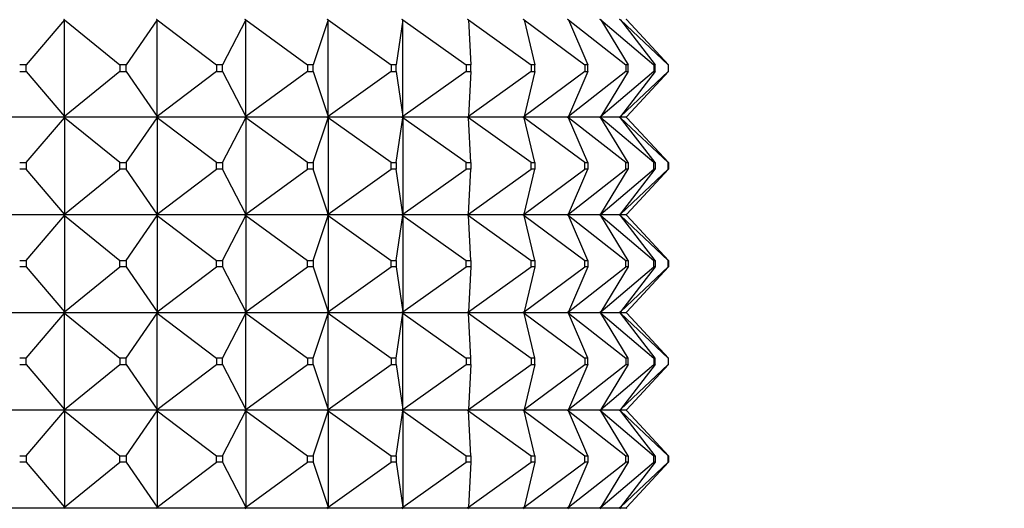
# Model space of a CAD drawing. Units: millimetres. Extents: x 0 to 1030, y 0 to 1732.
# Drawn here: x 506 to 536, y 1228 to 1243 of the extents above; entities that cross this region are included whole.
import ezdxf
from ezdxf import colors
from ezdxf.entities.mleader import LeaderData, LeaderLine
from ezdxf.math import Vec2, Vec3

# ---------------------------------------------------------------- set-up
doc = ezdxf.new("R2010")
doc.units = ezdxf.units.MM
doc.layers.add('DV1_Défaut', color=7, linetype='Continuous')
doc.layers.add('Défaut', color=7, linetype='Continuous')

# ---------------------------------------------------------------- blocks, each defined once
blk = doc.blocks.new('_DOT')
at = {"color": 0}
blk.add_line((0, 0), (-1, 0), dxfattribs=at)
at = {"color": 0, "const_width": 0.333}
blk.add_lwpolyline([(-0.1665, 0, 1), (0.1665, 0, 1)], format="xyb", close=True, dxfattribs=at)
blk = doc.blocks.new('SE')
at = {"layer": 'DV1_Défaut', "color": 7, "linetype": 'Continuous'}
for p, q in [((507.023, 1243.393), (505.845, 1242.014)), ((506.997, 1243.414), (507.023, 1243.393)), ((507.023, 1243.393), (506.997, 1243.411)), ((507.023, 1243.393), (508.723, 1242.014)), ((507.023, 1240.435), (507.023, 1243.393)), ((509.871, 1243.393), (508.915, 1242.014)), ((509.844, 1243.414), (509.871, 1243.393)), ((509.871, 1243.393), (509.844, 1243.411)), ((509.871, 1243.393), (511.685, 1242.014)), ((509.871, 1240.435), (509.871, 1243.393)), ((512.584, 1243.393), (511.869, 1242.014)), ((512.555, 1243.414), (512.584, 1243.393)), ((512.584, 1243.393), (512.555, 1243.411)), ((512.584, 1243.393), (514.479, 1242.014)), ((512.584, 1240.435), (512.584, 1243.393)), ((515.111, 1243.393), (514.65, 1242.014)), ((515.082, 1243.414), (515.111, 1243.393)), ((515.111, 1243.393), (515.082, 1243.411)), ((515.111, 1243.393), (517.051, 1242.014)), ((515.111, 1240.435), (515.111, 1243.393)), ((517.406, 1243.393), (517.206, 1242.014)), ((517.376, 1243.414), (517.406, 1243.393)), ((517.406, 1243.393), (517.376, 1243.411)), ((517.406, 1243.393), (519.355, 1242.014)), ((517.406, 1240.435), (517.406, 1243.393)), ((519.395, 1243.414), (519.425, 1243.393)), ((519.425, 1243.393), (519.395, 1243.411)), ((519.425, 1243.393), (521.347, 1242.014)), ((519.425, 1243.393), (519.491, 1242.014)), ((521.102, 1243.414), (521.131, 1243.393)), ((521.131, 1243.393), (521.102, 1243.411)), ((521.131, 1243.393), (522.989, 1242.014)), ((521.131, 1243.393), (521.462, 1242.014)), ((522.464, 1243.414), (522.491, 1243.393)), ((522.491, 1243.393), (522.464, 1243.411)), ((522.491, 1243.393), (524.252, 1242.014)), ((522.491, 1243.393), (523.081, 1242.014)), ((523.457, 1243.414), (523.482, 1243.393)), ((523.482, 1243.393), (523.457, 1243.411)), ((523.482, 1243.393), (525.112, 1242.014)), ((523.482, 1243.393), (524.319, 1242.014)), ((524.061, 1243.414), (524.084, 1243.393)), ((524.084, 1243.393), (524.061, 1243.411)), ((524.084, 1243.393), (525.553, 1242.014)), ((524.084, 1243.393), (525.153, 1242.014)), ((524.266, 1243.414), (524.285, 1243.393)), ((524.285, 1243.393), (524.266, 1243.411)), ((524.285, 1243.393), (525.567, 1242.014)), ((505.845, 1242.014), (505.647, 1242.014)), ((505.845, 1241.814), (505.845, 1242.014)), ((508.915, 1242.014), (508.723, 1242.014)), ((508.723, 1242.014), (508.723, 1241.814)), ((508.915, 1241.814), (508.915, 1242.014)), ((511.869, 1242.014), (511.685, 1242.014)), ((511.685, 1242.014), (511.685, 1241.814)), ((511.869, 1241.814), (511.869, 1242.014)), ((514.65, 1242.014), (514.479, 1242.014)), ((514.479, 1242.014), (514.479, 1241.814)), ((514.65, 1241.814), (514.65, 1242.014)), ((517.206, 1242.014), (517.051, 1242.014)), ((517.051, 1242.014), (517.051, 1241.814)), ((517.206, 1241.814), (517.206, 1242.014)), ((519.491, 1242.014), (519.355, 1242.014)), ((519.355, 1242.014), (519.355, 1241.814)), ((519.491, 1241.814), (519.491, 1242.014)), ((521.462, 1242.014), (521.347, 1242.014)), ((521.347, 1242.014), (521.347, 1241.814)), ((521.462, 1241.814), (521.462, 1242.014)), ((523.081, 1242.014), (522.989, 1242.014)), ((522.989, 1242.014), (522.989, 1241.814)), ((523.081, 1241.814), (523.081, 1242.014)), ((524.319, 1242.014), (524.252, 1242.014)), ((524.252, 1242.014), (524.252, 1241.814)), ((524.319, 1241.814), (524.319, 1242.014)), ((525.153, 1242.014), (525.112, 1242.014)), ((525.112, 1242.014), (525.112, 1241.814)), ((525.153, 1241.814), (525.153, 1242.014)), ((525.567, 1242.014), (525.553, 1242.014)), ((525.553, 1242.014), (525.553, 1241.814)), ((525.567, 1241.814), (525.567, 1242.014)), ((505.647, 1241.814), (505.845, 1241.814)), ((505.845, 1241.814), (507.023, 1240.435)), ((508.723, 1241.814), (507.023, 1240.435)), ((508.723, 1241.814), (508.915, 1241.814)), ((508.915, 1241.814), (509.871, 1240.435)), ((511.685, 1241.814), (509.871, 1240.435)), ((511.685, 1241.814), (511.869, 1241.814)), ((511.869, 1241.814), (512.584, 1240.435)), ((514.479, 1241.814), (512.584, 1240.435)), ((514.479, 1241.814), (514.65, 1241.814)), ((514.65, 1241.814), (515.111, 1240.435)), ((517.051, 1241.814), (515.111, 1240.435)), ((517.051, 1241.814), (517.206, 1241.814)), ((517.206, 1241.814), (517.406, 1240.435)), ((519.355, 1241.814), (517.406, 1240.435)), ((519.355, 1241.814), (519.491, 1241.814)), ((521.347, 1241.814), (519.425, 1240.435)), ((519.491, 1241.814), (519.425, 1240.435)), ((522.989, 1241.814), (521.131, 1240.435)), ((521.462, 1241.814), (521.131, 1240.435)), ((521.347, 1241.814), (521.462, 1241.814)), ((524.252, 1241.814), (522.491, 1240.435)), ((523.081, 1241.814), (522.491, 1240.435)), ((522.989, 1241.814), (523.081, 1241.814)), ((525.112, 1241.814), (523.482, 1240.435)), ((524.319, 1241.814), (523.482, 1240.435)), ((525.553, 1241.814), (524.084, 1240.435)), ((525.153, 1241.814), (524.084, 1240.435)), ((524.252, 1241.814), (524.319, 1241.814)), ((525.567, 1241.814), (524.285, 1240.435)), ((525.112, 1241.814), (525.153, 1241.814)), ((525.553, 1241.814), (525.567, 1241.814)), ((506.996, 1240.414), (504.069, 1240.414)), ((505.845, 1239.014), (507.023, 1240.393)), ((506.996, 1240.414), (506.997, 1240.417)), ((506.996, 1240.414), (506.997, 1240.411)), ((507.023, 1240.435), (506.997, 1240.414)), ((506.997, 1240.417), (507.023, 1240.435)), ((506.997, 1240.414), (506.997, 1240.417)), ((509.842, 1240.414), (506.997, 1240.414)), ((507.023, 1240.393), (506.997, 1240.414)), ((506.997, 1240.414), (506.997, 1240.411)), ((506.997, 1240.411), (507.023, 1240.393)), ((507.023, 1240.393), (507.023, 1237.435)), ((508.723, 1239.014), (507.023, 1240.393)), ((508.915, 1239.014), (509.871, 1240.393)), ((509.842, 1240.414), (509.844, 1240.417)), ((509.842, 1240.414), (509.844, 1240.411)), ((509.871, 1240.435), (509.844, 1240.414)), ((509.844, 1240.417), (509.871, 1240.435)), ((509.844, 1240.414), (509.844, 1240.417)), ((512.554, 1240.414), (509.844, 1240.414)), ((509.871, 1240.393), (509.844, 1240.414)), ((509.844, 1240.414), (509.844, 1240.411)), ((509.844, 1240.411), (509.871, 1240.393)), ((509.871, 1240.393), (509.871, 1237.435)), ((511.685, 1239.014), (509.871, 1240.393)), ((511.869, 1239.014), (512.584, 1240.393)), ((512.554, 1240.414), (512.555, 1240.417)), ((512.554, 1240.414), (512.555, 1240.411)), ((512.584, 1240.435), (512.555, 1240.414)), ((512.555, 1240.417), (512.584, 1240.435)), ((512.555, 1240.414), (512.555, 1240.417)), ((515.08, 1240.414), (512.555, 1240.414)), ((512.584, 1240.393), (512.555, 1240.414)), ((512.555, 1240.414), (512.555, 1240.411)), ((512.555, 1240.411), (512.584, 1240.393)), ((512.584, 1240.393), (512.584, 1237.435)), ((514.479, 1239.014), (512.584, 1240.393)), ((514.65, 1239.014), (515.111, 1240.393)), ((515.08, 1240.414), (515.082, 1240.417)), ((515.08, 1240.414), (515.082, 1240.411)), ((515.111, 1240.435), (515.082, 1240.414)), ((515.082, 1240.417), (515.111, 1240.435)), ((515.082, 1240.414), (515.082, 1240.417)), ((517.374, 1240.414), (515.082, 1240.414)), ((515.111, 1240.393), (515.082, 1240.414)), ((515.082, 1240.414), (515.082, 1240.411)), ((515.082, 1240.411), (515.111, 1240.393)), ((515.111, 1240.393), (515.111, 1237.435)), ((517.051, 1239.014), (515.111, 1240.393)), ((517.206, 1239.014), (517.406, 1240.393)), ((517.374, 1240.414), (517.376, 1240.417)), ((517.374, 1240.414), (517.376, 1240.411)), ((517.406, 1240.435), (517.376, 1240.414)), ((517.376, 1240.417), (517.406, 1240.435)), ((517.376, 1240.414), (517.376, 1240.417)), ((519.393, 1240.414), (517.376, 1240.414)), ((517.406, 1240.393), (517.376, 1240.414)), ((517.376, 1240.414), (517.376, 1240.411)), ((517.376, 1240.411), (517.406, 1240.393)), ((517.406, 1240.393), (517.406, 1237.435)), ((519.355, 1239.014), (517.406, 1240.393)), ((519.393, 1240.414), (519.395, 1240.417)), ((519.393, 1240.414), (519.395, 1240.411)), ((519.425, 1240.435), (519.395, 1240.414)), ((519.395, 1240.417), (519.425, 1240.435)), ((519.395, 1240.414), (519.395, 1240.417)), ((521.099, 1240.414), (519.395, 1240.414)), ((519.425, 1240.393), (519.395, 1240.414)), ((519.395, 1240.414), (519.395, 1240.411)), ((519.395, 1240.411), (519.425, 1240.393)), ((521.347, 1239.014), (519.425, 1240.393)), ((519.491, 1239.014), (519.425, 1240.393)), ((521.099, 1240.414), (521.102, 1240.417)), ((521.099, 1240.414), (521.102, 1240.411)), ((521.131, 1240.435), (521.102, 1240.414)), ((521.102, 1240.417), (521.131, 1240.435)), ((521.102, 1240.414), (521.102, 1240.417)), ((522.461, 1240.414), (521.102, 1240.414)), ((521.131, 1240.393), (521.102, 1240.414)), ((521.102, 1240.414), (521.102, 1240.411)), ((521.102, 1240.411), (521.131, 1240.393)), ((522.989, 1239.014), (521.131, 1240.393)), ((521.462, 1239.014), (521.131, 1240.393)), ((522.461, 1240.414), (522.464, 1240.417)), ((522.461, 1240.414), (522.464, 1240.411)), ((522.491, 1240.435), (522.464, 1240.414)), ((522.464, 1240.417), (522.491, 1240.435)), ((522.464, 1240.414), (522.464, 1240.417)), ((523.454, 1240.414), (522.464, 1240.414)), ((522.491, 1240.393), (522.464, 1240.414)), ((522.464, 1240.414), (522.464, 1240.411)), ((522.464, 1240.411), (522.491, 1240.393)), ((524.252, 1239.014), (522.491, 1240.393)), ((523.081, 1239.014), (522.491, 1240.393)), ((523.454, 1240.414), (523.457, 1240.417)), ((523.454, 1240.414), (523.457, 1240.411)), ((523.482, 1240.435), (523.457, 1240.414)), ((523.457, 1240.417), (523.482, 1240.435)), ((523.457, 1240.414), (523.457, 1240.417)), ((524.058, 1240.414), (523.457, 1240.414)), ((523.482, 1240.393), (523.457, 1240.414)), ((523.457, 1240.414), (523.457, 1240.411)), ((523.457, 1240.411), (523.482, 1240.393)), ((525.112, 1239.014), (523.482, 1240.393)), ((524.319, 1239.014), (523.482, 1240.393)), ((524.058, 1240.414), (524.061, 1240.417)), ((524.058, 1240.414), (524.061, 1240.411)), ((524.084, 1240.435), (524.061, 1240.414)), ((524.061, 1240.417), (524.084, 1240.435)), ((524.061, 1240.414), (524.061, 1240.417)), ((524.263, 1240.414), (524.061, 1240.414)), ((524.084, 1240.393), (524.061, 1240.414)), ((524.061, 1240.414), (524.061, 1240.411)), ((524.061, 1240.411), (524.084, 1240.393)), ((525.553, 1239.014), (524.084, 1240.393)), ((525.153, 1239.014), (524.084, 1240.393)), ((524.263, 1240.414), (524.266, 1240.417)), ((524.263, 1240.414), (524.266, 1240.411)), ((524.285, 1240.435), (524.266, 1240.414)), ((524.266, 1240.417), (524.285, 1240.435)), ((524.266, 1240.414), (524.266, 1240.417)), ((524.285, 1240.393), (524.266, 1240.414)), ((524.266, 1240.414), (524.266, 1240.411)), ((524.266, 1240.411), (524.285, 1240.393)), ((525.567, 1239.014), (524.285, 1240.393)), ((505.647, 1239.014), (505.845, 1239.014)), ((505.845, 1239.014), (505.845, 1238.814)), ((508.723, 1239.014), (508.915, 1239.014)), ((508.723, 1238.814), (508.723, 1239.014)), ((508.915, 1239.014), (508.915, 1238.814)), ((511.685, 1239.014), (511.869, 1239.014)), ((511.685, 1238.814), (511.685, 1239.014)), ((511.869, 1239.014), (511.869, 1238.814)), ((514.479, 1239.014), (514.65, 1239.014)), ((514.479, 1238.814), (514.479, 1239.014)), ((514.65, 1239.014), (514.65, 1238.814)), ((517.051, 1239.014), (517.206, 1239.014)), ((517.051, 1238.814), (517.051, 1239.014)), ((517.206, 1239.014), (517.206, 1238.814)), ((519.355, 1239.014), (519.491, 1239.014)), ((519.355, 1238.814), (519.355, 1239.014)), ((519.491, 1239.014), (519.491, 1238.814)), ((521.347, 1239.014), (521.462, 1239.014)), ((521.347, 1238.814), (521.347, 1239.014)), ((521.462, 1239.014), (521.462, 1238.814)), ((522.989, 1239.014), (523.081, 1239.014)), ((522.989, 1238.814), (522.989, 1239.014)), ((523.081, 1239.014), (523.081, 1238.814)), ((524.252, 1239.014), (524.319, 1239.014)), ((524.252, 1238.814), (524.252, 1239.014)), ((524.319, 1239.014), (524.319, 1238.814)), ((525.112, 1239.014), (525.153, 1239.014)), ((525.112, 1238.814), (525.112, 1239.014)), ((525.153, 1239.014), (525.153, 1238.814)), ((525.553, 1239.014), (525.567, 1239.014)), ((525.553, 1238.814), (525.553, 1239.014)), ((525.567, 1239.014), (525.567, 1238.814)), ((505.845, 1238.814), (505.647, 1238.814)), ((507.023, 1237.435), (505.845, 1238.814)), ((507.023, 1237.435), (508.723, 1238.814)), ((508.915, 1238.814), (508.723, 1238.814)), ((509.871, 1237.435), (508.915, 1238.814)), ((509.871, 1237.435), (511.685, 1238.814)), ((511.869, 1238.814), (511.685, 1238.814)), ((512.584, 1237.435), (511.869, 1238.814)), ((512.584, 1237.435), (514.479, 1238.814)), ((514.65, 1238.814), (514.479, 1238.814)), ((515.111, 1237.435), (514.65, 1238.814)), ((515.111, 1237.435), (517.051, 1238.814)), ((517.206, 1238.814), (517.051, 1238.814)), ((517.406, 1237.435), (517.206, 1238.814)), ((517.406, 1237.435), (519.355, 1238.814)), ((519.491, 1238.814), (519.355, 1238.814)), ((519.425, 1237.435), (521.347, 1238.814)), ((519.425, 1237.435), (519.491, 1238.814)), ((521.131, 1237.435), (522.989, 1238.814)), ((521.131, 1237.435), (521.462, 1238.814)), ((521.462, 1238.814), (521.347, 1238.814)), ((522.491, 1237.435), (524.252, 1238.814)), ((522.491, 1237.435), (523.081, 1238.814)), ((523.081, 1238.814), (522.989, 1238.814)), ((523.482, 1237.435), (525.112, 1238.814)), ((523.482, 1237.435), (524.319, 1238.814)), ((524.084, 1237.435), (525.553, 1238.814)), ((524.084, 1237.435), (525.153, 1238.814)), ((524.319, 1238.814), (524.252, 1238.814)), ((524.285, 1237.435), (525.567, 1238.814)), ((525.153, 1238.814), (525.112, 1238.814)), ((525.567, 1238.814), (525.553, 1238.814)), ((506.996, 1237.414), (504.069, 1237.414)), ((505.845, 1236.014), (507.023, 1237.393)), ((506.996, 1237.414), (506.997, 1237.417)), ((506.996, 1237.414), (506.997, 1237.411)), ((507.023, 1237.435), (506.997, 1237.417)), ((506.997, 1237.414), (507.023, 1237.435)), ((506.997, 1237.417), (506.997, 1237.414)), ((506.997, 1237.414), (507.023, 1237.393)), ((509.842, 1237.414), (506.997, 1237.414)), ((506.997, 1237.414), (506.997, 1237.411)), ((506.997, 1237.411), (507.023, 1237.393)), ((507.023, 1237.393), (508.723, 1236.014)), ((507.023, 1237.393), (507.023, 1234.435)), ((508.915, 1236.014), (509.871, 1237.393)), ((509.842, 1237.414), (509.844, 1237.417)), ((509.842, 1237.414), (509.844, 1237.411)), ((509.871, 1237.435), (509.844, 1237.417)), ((509.844, 1237.414), (509.871, 1237.435)), ((509.844, 1237.417), (509.844, 1237.414)), ((509.844, 1237.414), (509.871, 1237.393)), ((512.554, 1237.414), (509.844, 1237.414)), ((509.844, 1237.414), (509.844, 1237.411)), ((509.844, 1237.411), (509.871, 1237.393)), ((509.871, 1237.393), (511.685, 1236.014)), ((509.871, 1237.393), (509.871, 1234.435)), ((511.869, 1236.014), (512.584, 1237.393)), ((512.554, 1237.414), (512.555, 1237.417)), ((512.554, 1237.414), (512.555, 1237.411)), ((512.584, 1237.435), (512.555, 1237.417)), ((512.555, 1237.414), (512.584, 1237.435)), ((512.555, 1237.417), (512.555, 1237.414)), ((512.555, 1237.414), (512.584, 1237.393)), ((515.08, 1237.414), (512.555, 1237.414)), ((512.555, 1237.414), (512.555, 1237.411)), ((512.555, 1237.411), (512.584, 1237.393)), ((512.584, 1237.393), (514.479, 1236.014)), ((512.584, 1237.393), (512.584, 1234.435)), ((514.65, 1236.014), (515.111, 1237.393)), ((515.08, 1237.414), (515.082, 1237.417)), ((515.08, 1237.414), (515.082, 1237.411)), ((515.111, 1237.435), (515.082, 1237.417)), ((515.082, 1237.414), (515.111, 1237.435)), ((515.082, 1237.417), (515.082, 1237.414)), ((515.082, 1237.414), (515.111, 1237.393)), ((517.374, 1237.414), (515.082, 1237.414)), ((515.082, 1237.414), (515.082, 1237.411)), ((515.082, 1237.411), (515.111, 1237.393)), ((515.111, 1237.393), (517.051, 1236.014)), ((515.111, 1237.393), (515.111, 1234.435)), ((517.206, 1236.014), (517.406, 1237.393)), ((517.374, 1237.414), (517.376, 1237.417)), ((517.374, 1237.414), (517.376, 1237.411)), ((517.406, 1237.435), (517.376, 1237.417)), ((517.376, 1237.414), (517.406, 1237.435)), ((517.376, 1237.417), (517.376, 1237.414)), ((517.376, 1237.414), (517.406, 1237.393)), ((519.393, 1237.414), (517.376, 1237.414)), ((517.376, 1237.414), (517.376, 1237.411)), ((517.376, 1237.411), (517.406, 1237.393)), ((517.406, 1237.393), (519.355, 1236.014)), ((517.406, 1237.393), (517.406, 1234.435)), ((519.393, 1237.414), (519.395, 1237.417)), ((519.393, 1237.414), (519.395, 1237.411)), ((519.425, 1237.435), (519.395, 1237.417)), ((519.395, 1237.414), (519.425, 1237.435)), ((519.395, 1237.417), (519.395, 1237.414)), ((519.395, 1237.414), (519.425, 1237.393)), ((521.099, 1237.414), (519.395, 1237.414)), ((519.395, 1237.414), (519.395, 1237.411)), ((519.395, 1237.411), (519.425, 1237.393)), ((519.425, 1237.393), (521.347, 1236.014)), ((519.491, 1236.014), (519.425, 1237.393)), ((521.099, 1237.414), (521.102, 1237.417)), ((521.099, 1237.414), (521.102, 1237.411)), ((521.131, 1237.435), (521.102, 1237.417)), ((521.102, 1237.414), (521.131, 1237.435)), ((521.102, 1237.417), (521.102, 1237.414)), ((521.102, 1237.414), (521.131, 1237.393)), ((522.461, 1237.414), (521.102, 1237.414)), ((521.102, 1237.414), (521.102, 1237.411)), ((521.102, 1237.411), (521.131, 1237.393)), ((521.131, 1237.393), (522.989, 1236.014)), ((521.462, 1236.014), (521.131, 1237.393)), ((522.461, 1237.414), (522.464, 1237.417)), ((522.461, 1237.414), (522.464, 1237.411)), ((522.491, 1237.435), (522.464, 1237.417)), ((522.464, 1237.414), (522.491, 1237.435)), ((522.464, 1237.417), (522.464, 1237.414)), ((522.464, 1237.414), (522.491, 1237.393)), ((523.454, 1237.414), (522.464, 1237.414)), ((522.464, 1237.414), (522.464, 1237.411)), ((522.464, 1237.411), (522.491, 1237.393)), ((522.491, 1237.393), (524.252, 1236.014)), ((523.081, 1236.014), (522.491, 1237.393)), ((523.454, 1237.414), (523.457, 1237.417)), ((523.454, 1237.414), (523.457, 1237.411)), ((523.482, 1237.435), (523.457, 1237.417)), ((523.457, 1237.414), (523.482, 1237.435)), ((523.457, 1237.417), (523.457, 1237.414)), ((523.457, 1237.414), (523.482, 1237.393)), ((524.058, 1237.414), (523.457, 1237.414)), ((523.457, 1237.414), (523.457, 1237.411)), ((523.457, 1237.411), (523.482, 1237.393)), ((523.482, 1237.393), (525.112, 1236.014)), ((524.319, 1236.014), (523.482, 1237.393)), ((524.058, 1237.414), (524.061, 1237.417)), ((524.058, 1237.414), (524.061, 1237.411)), ((524.084, 1237.435), (524.061, 1237.417)), ((524.061, 1237.414), (524.084, 1237.435)), ((524.061, 1237.417), (524.061, 1237.414)), ((524.061, 1237.414), (524.084, 1237.393)), ((524.263, 1237.414), (524.061, 1237.414)), ((524.061, 1237.414), (524.061, 1237.411)), ((524.061, 1237.411), (524.084, 1237.393)), ((524.084, 1237.393), (525.553, 1236.014)), ((525.153, 1236.014), (524.084, 1237.393)), ((524.263, 1237.414), (524.266, 1237.417)), ((524.263, 1237.414), (524.266, 1237.411)), ((524.285, 1237.435), (524.266, 1237.417)), ((524.266, 1237.414), (524.285, 1237.435)), ((524.266, 1237.417), (524.266, 1237.414)), ((524.266, 1237.414), (524.285, 1237.393)), ((524.266, 1237.414), (524.266, 1237.411)), ((524.266, 1237.411), (524.285, 1237.393)), ((525.567, 1236.014), (524.285, 1237.393)), ((505.647, 1236.014), (505.845, 1236.014)), ((505.845, 1236.014), (505.845, 1235.814)), ((508.723, 1236.014), (508.915, 1236.014)), ((508.723, 1235.814), (508.723, 1236.014)), ((508.915, 1236.014), (508.915, 1235.814)), ((511.685, 1236.014), (511.869, 1236.014)), ((511.685, 1235.814), (511.685, 1236.014)), ((511.869, 1236.014), (511.869, 1235.814)), ((514.479, 1236.014), (514.65, 1236.014)), ((514.479, 1235.814), (514.479, 1236.014)), ((514.65, 1236.014), (514.65, 1235.814)), ((517.051, 1236.014), (517.206, 1236.014)), ((517.051, 1235.814), (517.051, 1236.014)), ((517.206, 1236.014), (517.206, 1235.814)), ((519.355, 1236.014), (519.491, 1236.014)), ((519.355, 1235.814), (519.355, 1236.014)), ((519.491, 1236.014), (519.491, 1235.814)), ((521.347, 1236.014), (521.462, 1236.014)), ((521.347, 1235.814), (521.347, 1236.014)), ((521.462, 1236.014), (521.462, 1235.814)), ((522.989, 1236.014), (523.081, 1236.014)), ((522.989, 1235.814), (522.989, 1236.014)), ((523.081, 1236.014), (523.081, 1235.814)), ((524.252, 1236.014), (524.319, 1236.014)), ((524.252, 1235.814), (524.252, 1236.014)), ((524.319, 1236.014), (524.319, 1235.814)), ((525.112, 1236.014), (525.153, 1236.014)), ((525.112, 1235.814), (525.112, 1236.014)), ((525.153, 1236.014), (525.153, 1235.814)), ((525.553, 1236.014), (525.567, 1236.014)), ((525.553, 1235.814), (525.553, 1236.014)), ((525.567, 1236.014), (525.567, 1235.814)), ((505.845, 1235.814), (505.647, 1235.814)), ((505.845, 1235.814), (507.023, 1234.435)), ((507.023, 1234.435), (508.723, 1235.814)), ((508.915, 1235.814), (508.723, 1235.814)), ((508.915, 1235.814), (509.871, 1234.435)), ((509.871, 1234.435), (511.685, 1235.814)), ((511.869, 1235.814), (511.685, 1235.814)), ((511.869, 1235.814), (512.584, 1234.435)), ((512.584, 1234.435), (514.479, 1235.814)), ((514.65, 1235.814), (514.479, 1235.814)), ((514.65, 1235.814), (515.111, 1234.435)), ((515.111, 1234.435), (517.051, 1235.814)), ((517.206, 1235.814), (517.051, 1235.814)), ((517.206, 1235.814), (517.406, 1234.435)), ((517.406, 1234.435), (519.355, 1235.814)), ((519.491, 1235.814), (519.355, 1235.814)), ((519.425, 1234.435), (521.347, 1235.814)), ((519.491, 1235.814), (519.425, 1234.435)), ((521.131, 1234.435), (522.989, 1235.814)), ((521.462, 1235.814), (521.131, 1234.435)), ((521.462, 1235.814), (521.347, 1235.814)), ((522.491, 1234.435), (524.252, 1235.814)), ((523.081, 1235.814), (522.491, 1234.435)), ((523.081, 1235.814), (522.989, 1235.814)), ((523.482, 1234.435), (525.112, 1235.814)), ((524.319, 1235.814), (523.482, 1234.435)), ((524.084, 1234.435), (525.553, 1235.814)), ((525.153, 1235.814), (524.084, 1234.435)), ((524.319, 1235.814), (524.252, 1235.814)), ((525.567, 1235.814), (524.285, 1234.435)), ((525.153, 1235.814), (525.112, 1235.814)), ((525.567, 1235.814), (525.553, 1235.814)), ((504.069, 1234.414), (506.996, 1234.414)), ((505.845, 1233.014), (507.023, 1234.393)), ((506.997, 1234.417), (506.996, 1234.414)), ((506.997, 1234.411), (506.996, 1234.414)), ((507.023, 1234.435), (506.997, 1234.417)), ((506.997, 1234.414), (507.023, 1234.435)), ((506.997, 1234.417), (506.997, 1234.414)), ((506.997, 1234.414), (509.842, 1234.414)), ((506.997, 1234.411), (506.997, 1234.414)), ((506.997, 1234.414), (507.023, 1234.393)), ((507.023, 1234.393), (506.997, 1234.411)), ((507.023, 1234.393), (508.723, 1233.014)), ((507.023, 1231.435), (507.023, 1234.393)), ((508.915, 1233.014), (509.871, 1234.393)), ((509.844, 1234.417), (509.842, 1234.414)), ((509.844, 1234.411), (509.842, 1234.414)), ((509.871, 1234.435), (509.844, 1234.417)), ((509.844, 1234.414), (509.871, 1234.435)), ((509.844, 1234.417), (509.844, 1234.414)), ((509.844, 1234.414), (512.554, 1234.414)), ((509.844, 1234.411), (509.844, 1234.414)), ((509.844, 1234.414), (509.871, 1234.393)), ((509.871, 1234.393), (509.844, 1234.411)), ((509.871, 1234.393), (511.685, 1233.014)), ((509.871, 1231.435), (509.871, 1234.393)), ((511.869, 1233.014), (512.584, 1234.393)), ((512.555, 1234.417), (512.554, 1234.414)), ((512.555, 1234.411), (512.554, 1234.414)), ((512.584, 1234.435), (512.555, 1234.417)), ((512.555, 1234.414), (512.584, 1234.435)), ((512.555, 1234.417), (512.555, 1234.414)), ((512.555, 1234.414), (515.08, 1234.414)), ((512.555, 1234.411), (512.555, 1234.414)), ((512.555, 1234.414), (512.584, 1234.393)), ((512.584, 1234.393), (512.555, 1234.411)), ((512.584, 1234.393), (514.479, 1233.014)), ((512.584, 1231.435), (512.584, 1234.393)), ((514.65, 1233.014), (515.111, 1234.393)), ((515.082, 1234.417), (515.08, 1234.414)), ((515.082, 1234.411), (515.08, 1234.414)), ((515.111, 1234.435), (515.082, 1234.417)), ((515.082, 1234.414), (515.111, 1234.435)), ((515.082, 1234.417), (515.082, 1234.414)), ((515.082, 1234.414), (517.374, 1234.414)), ((515.082, 1234.411), (515.082, 1234.414)), ((515.082, 1234.414), (515.111, 1234.393)), ((515.111, 1234.393), (515.082, 1234.411)), ((515.111, 1234.393), (517.051, 1233.014)), ((515.111, 1231.435), (515.111, 1234.393)), ((517.206, 1233.014), (517.406, 1234.393)), ((517.376, 1234.417), (517.374, 1234.414)), ((517.376, 1234.411), (517.374, 1234.414)), ((517.406, 1234.435), (517.376, 1234.417)), ((517.376, 1234.414), (517.406, 1234.435)), ((517.376, 1234.417), (517.376, 1234.414)), ((517.376, 1234.414), (519.393, 1234.414)), ((517.376, 1234.411), (517.376, 1234.414)), ((517.376, 1234.414), (517.406, 1234.393)), ((517.406, 1234.393), (517.376, 1234.411)), ((517.406, 1234.393), (519.355, 1233.014)), ((517.406, 1231.435), (517.406, 1234.393)), ((519.395, 1234.417), (519.393, 1234.414)), ((519.395, 1234.411), (519.393, 1234.414)), ((519.425, 1234.435), (519.395, 1234.417)), ((519.395, 1234.414), (519.425, 1234.435)), ((519.395, 1234.417), (519.395, 1234.414)), ((519.395, 1234.414), (521.099, 1234.414)), ((519.395, 1234.411), (519.395, 1234.414)), ((519.395, 1234.414), (519.425, 1234.393)), ((519.425, 1234.393), (519.395, 1234.411)), ((519.425, 1234.393), (521.347, 1233.014)), ((519.491, 1233.014), (519.425, 1234.393)), ((521.102, 1234.417), (521.099, 1234.414)), ((521.102, 1234.411), (521.099, 1234.414)), ((521.131, 1234.435), (521.102, 1234.417)), ((521.102, 1234.414), (521.131, 1234.435)), ((521.102, 1234.417), (521.102, 1234.414)), ((521.102, 1234.414), (522.461, 1234.414)), ((521.102, 1234.411), (521.102, 1234.414)), ((521.102, 1234.414), (521.131, 1234.393)), ((521.131, 1234.393), (521.102, 1234.411)), ((521.131, 1234.393), (522.989, 1233.014)), ((521.462, 1233.014), (521.131, 1234.393)), ((522.464, 1234.417), (522.461, 1234.414)), ((522.464, 1234.411), (522.461, 1234.414)), ((522.491, 1234.435), (522.464, 1234.417)), ((522.464, 1234.414), (522.491, 1234.435)), ((522.464, 1234.417), (522.464, 1234.414)), ((522.464, 1234.414), (523.454, 1234.414)), ((522.464, 1234.411), (522.464, 1234.414)), ((522.464, 1234.414), (522.491, 1234.393)), ((522.491, 1234.393), (522.464, 1234.411)), ((522.491, 1234.393), (524.252, 1233.014)), ((523.081, 1233.014), (522.491, 1234.393)), ((523.457, 1234.417), (523.454, 1234.414)), ((523.457, 1234.411), (523.454, 1234.414)), ((523.482, 1234.435), (523.457, 1234.417)), ((523.457, 1234.414), (523.482, 1234.435)), ((523.457, 1234.417), (523.457, 1234.414)), ((523.457, 1234.414), (524.058, 1234.414)), ((523.457, 1234.411), (523.457, 1234.414)), ((523.457, 1234.414), (523.482, 1234.393)), ((523.482, 1234.393), (523.457, 1234.411)), ((523.482, 1234.393), (525.112, 1233.014)), ((524.319, 1233.014), (523.482, 1234.393)), ((524.061, 1234.417), (524.058, 1234.414)), ((524.061, 1234.411), (524.058, 1234.414)), ((524.084, 1234.435), (524.061, 1234.417)), ((524.061, 1234.414), (524.084, 1234.435)), ((524.061, 1234.417), (524.061, 1234.414)), ((524.061, 1234.414), (524.263, 1234.414)), ((524.061, 1234.411), (524.061, 1234.414)), ((524.061, 1234.414), (524.084, 1234.393)), ((524.084, 1234.393), (524.061, 1234.411)), ((524.084, 1234.393), (525.553, 1233.014)), ((525.153, 1233.014), (524.084, 1234.393)), ((524.266, 1234.417), (524.263, 1234.414)), ((524.266, 1234.411), (524.263, 1234.414)), ((524.285, 1234.435), (524.266, 1234.417)), ((524.266, 1234.414), (524.285, 1234.435)), ((524.266, 1234.417), (524.266, 1234.414)), ((524.266, 1234.411), (524.266, 1234.414)), ((524.266, 1234.414), (524.285, 1234.393)), ((524.285, 1234.393), (524.266, 1234.411)), ((525.567, 1233.014), (524.285, 1234.393)), ((505.845, 1233.014), (505.647, 1233.014)), ((505.647, 1232.814), (505.845, 1232.814)), ((505.845, 1232.814), (505.845, 1233.014)), ((505.845, 1232.814), (507.023, 1231.435)), ((507.023, 1231.435), (508.723, 1232.814)), ((508.915, 1233.014), (508.723, 1233.014)), ((508.723, 1233.014), (508.723, 1232.814)), ((508.723, 1232.814), (508.915, 1232.814)), ((508.915, 1232.814), (508.915, 1233.014)), ((508.915, 1232.814), (509.871, 1231.435)), ((509.871, 1231.435), (511.685, 1232.814)), ((511.869, 1233.014), (511.685, 1233.014)), ((511.685, 1233.014), (511.685, 1232.814)), ((511.685, 1232.814), (511.869, 1232.814)), ((511.869, 1232.814), (511.869, 1233.014)), ((511.869, 1232.814), (512.584, 1231.435)), ((512.584, 1231.435), (514.479, 1232.814)), ((514.65, 1233.014), (514.479, 1233.014)), ((514.479, 1233.014), (514.479, 1232.814)), ((514.479, 1232.814), (514.65, 1232.814)), ((514.65, 1232.814), (514.65, 1233.014)), ((514.65, 1232.814), (515.111, 1231.435)), ((515.111, 1231.435), (517.051, 1232.814)), ((517.206, 1233.014), (517.051, 1233.014)), ((517.051, 1233.014), (517.051, 1232.814)), ((517.051, 1232.814), (517.206, 1232.814)), ((517.206, 1232.814), (517.206, 1233.014)), ((517.206, 1232.814), (517.406, 1231.435)), ((517.406, 1231.435), (519.355, 1232.814)), ((519.491, 1233.014), (519.355, 1233.014)), ((519.355, 1233.014), (519.355, 1232.814)), ((519.355, 1232.814), (519.491, 1232.814)), ((519.425, 1231.435), (521.347, 1232.814)), ((519.491, 1232.814), (519.425, 1231.435)), ((519.491, 1232.814), (519.491, 1233.014)), ((521.131, 1231.435), (522.989, 1232.814)), ((521.462, 1232.814), (521.131, 1231.435)), ((521.462, 1233.014), (521.347, 1233.014)), ((521.347, 1233.014), (521.347, 1232.814)), ((521.347, 1232.814), (521.462, 1232.814)), ((521.462, 1232.814), (521.462, 1233.014)), ((522.491, 1231.435), (524.252, 1232.814)), ((523.081, 1232.814), (522.491, 1231.435)), ((523.081, 1233.014), (522.989, 1233.014)), ((522.989, 1233.014), (522.989, 1232.814)), ((522.989, 1232.814), (523.081, 1232.814)), ((523.081, 1232.814), (523.081, 1233.014)), ((523.482, 1231.435), (525.112, 1232.814)), ((524.319, 1232.814), (523.482, 1231.435)), ((524.084, 1231.435), (525.553, 1232.814)), ((525.153, 1232.814), (524.084, 1231.435)), ((524.319, 1233.014), (524.252, 1233.014)), ((524.252, 1233.014), (524.252, 1232.814)), ((524.252, 1232.814), (524.319, 1232.814)), ((525.567, 1232.814), (524.285, 1231.435)), ((524.319, 1232.814), (524.319, 1233.014)), ((525.153, 1233.014), (525.112, 1233.014)), ((525.112, 1233.014), (525.112, 1232.814)), ((525.112, 1232.814), (525.153, 1232.814)), ((525.153, 1232.814), (525.153, 1233.014)), ((525.567, 1233.014), (525.553, 1233.014)), ((525.553, 1233.014), (525.553, 1232.814)), ((525.553, 1232.814), (525.567, 1232.814)), ((525.567, 1232.814), (525.567, 1233.014)), ((506.996, 1231.414), (504.069, 1231.414)), ((505.845, 1230.014), (507.023, 1231.393)), ((506.996, 1231.414), (506.997, 1231.417)), ((506.996, 1231.414), (506.997, 1231.411)), ((506.997, 1231.417), (507.023, 1231.435)), ((506.997, 1231.414), (507.023, 1231.435)), ((506.997, 1231.414), (506.997, 1231.417)), ((509.842, 1231.414), (506.997, 1231.414)), ((506.997, 1231.414), (507.023, 1231.393)), ((506.997, 1231.414), (506.997, 1231.411)), ((506.997, 1231.411), (507.023, 1231.393)), ((507.023, 1231.393), (508.723, 1230.014)), ((507.023, 1231.393), (507.023, 1228.435)), ((508.915, 1230.014), (509.871, 1231.393)), ((509.842, 1231.414), (509.844, 1231.417)), ((509.842, 1231.414), (509.844, 1231.411)), ((509.844, 1231.417), (509.871, 1231.435)), ((509.844, 1231.414), (509.871, 1231.435)), ((509.844, 1231.414), (509.844, 1231.417)), ((512.554, 1231.414), (509.844, 1231.414)), ((509.844, 1231.414), (509.871, 1231.393)), ((509.844, 1231.414), (509.844, 1231.411)), ((509.844, 1231.411), (509.871, 1231.393)), ((509.871, 1231.393), (511.685, 1230.014)), ((509.871, 1231.393), (509.871, 1228.435)), ((511.869, 1230.014), (512.584, 1231.393)), ((512.554, 1231.414), (512.555, 1231.417)), ((512.554, 1231.414), (512.555, 1231.411)), ((512.555, 1231.417), (512.584, 1231.435)), ((512.555, 1231.414), (512.584, 1231.435)), ((512.555, 1231.414), (512.555, 1231.417)), ((515.08, 1231.414), (512.555, 1231.414)), ((512.555, 1231.414), (512.584, 1231.393)), ((512.555, 1231.414), (512.555, 1231.411)), ((512.555, 1231.411), (512.584, 1231.393)), ((512.584, 1231.393), (514.479, 1230.014)), ((512.584, 1231.393), (512.584, 1228.435)), ((514.65, 1230.014), (515.111, 1231.393)), ((515.08, 1231.414), (515.082, 1231.417)), ((515.08, 1231.414), (515.082, 1231.411)), ((515.082, 1231.417), (515.111, 1231.435)), ((515.082, 1231.414), (515.111, 1231.435)), ((515.082, 1231.414), (515.082, 1231.417)), ((517.374, 1231.414), (515.082, 1231.414)), ((515.082, 1231.414), (515.111, 1231.393)), ((515.082, 1231.414), (515.082, 1231.411)), ((515.082, 1231.411), (515.111, 1231.393)), ((515.111, 1231.393), (517.051, 1230.014)), ((515.111, 1231.393), (515.111, 1228.435)), ((517.206, 1230.014), (517.406, 1231.393)), ((517.374, 1231.414), (517.376, 1231.417)), ((517.374, 1231.414), (517.376, 1231.411)), ((517.376, 1231.417), (517.406, 1231.435)), ((517.376, 1231.414), (517.406, 1231.435)), ((517.376, 1231.414), (517.376, 1231.417)), ((519.393, 1231.414), (517.376, 1231.414)), ((517.376, 1231.414), (517.406, 1231.393)), ((517.376, 1231.414), (517.376, 1231.411)), ((517.376, 1231.411), (517.406, 1231.393)), ((517.406, 1231.393), (519.355, 1230.014)), ((517.406, 1231.393), (517.406, 1228.435)), ((519.393, 1231.414), (519.395, 1231.417)), ((519.393, 1231.414), (519.395, 1231.411)), ((519.395, 1231.417), (519.425, 1231.435)), ((519.395, 1231.414), (519.425, 1231.435)), ((519.395, 1231.414), (519.395, 1231.417)), ((521.099, 1231.414), (519.395, 1231.414)), ((519.395, 1231.414), (519.425, 1231.393)), ((519.395, 1231.414), (519.395, 1231.411)), ((519.395, 1231.411), (519.425, 1231.393)), ((519.425, 1231.393), (521.347, 1230.014)), ((519.491, 1230.014), (519.425, 1231.393)), ((521.099, 1231.414), (521.102, 1231.417)), ((521.099, 1231.414), (521.102, 1231.411)), ((521.102, 1231.417), (521.131, 1231.435)), ((521.102, 1231.414), (521.131, 1231.435)), ((521.102, 1231.414), (521.102, 1231.417)), ((522.461, 1231.414), (521.102, 1231.414)), ((521.102, 1231.414), (521.131, 1231.393)), ((521.102, 1231.414), (521.102, 1231.411)), ((521.102, 1231.411), (521.131, 1231.393)), ((521.131, 1231.393), (522.989, 1230.014)), ((521.462, 1230.014), (521.131, 1231.393)), ((522.461, 1231.414), (522.464, 1231.417)), ((522.461, 1231.414), (522.464, 1231.411)), ((522.464, 1231.417), (522.491, 1231.435)), ((522.464, 1231.414), (522.491, 1231.435)), ((522.464, 1231.414), (522.464, 1231.417)), ((523.454, 1231.414), (522.464, 1231.414)), ((522.464, 1231.414), (522.491, 1231.393)), ((522.464, 1231.414), (522.464, 1231.411)), ((522.464, 1231.411), (522.491, 1231.393)), ((522.491, 1231.393), (524.252, 1230.014)), ((523.081, 1230.014), (522.491, 1231.393)), ((523.454, 1231.414), (523.457, 1231.417)), ((523.454, 1231.414), (523.457, 1231.411)), ((523.457, 1231.417), (523.482, 1231.435)), ((523.457, 1231.414), (523.482, 1231.435)), ((523.457, 1231.414), (523.457, 1231.417)), ((524.058, 1231.414), (523.457, 1231.414)), ((523.457, 1231.414), (523.482, 1231.393)), ((523.457, 1231.414), (523.457, 1231.411)), ((523.457, 1231.411), (523.482, 1231.393)), ((523.482, 1231.393), (525.112, 1230.014)), ((524.319, 1230.014), (523.482, 1231.393)), ((524.058, 1231.414), (524.061, 1231.417)), ((524.058, 1231.414), (524.061, 1231.411)), ((524.061, 1231.417), (524.084, 1231.435)), ((524.061, 1231.414), (524.084, 1231.435)), ((524.061, 1231.414), (524.061, 1231.417)), ((524.263, 1231.414), (524.061, 1231.414)), ((524.061, 1231.414), (524.084, 1231.393)), ((524.061, 1231.414), (524.061, 1231.411)), ((524.061, 1231.411), (524.084, 1231.393)), ((524.084, 1231.393), (525.553, 1230.014)), ((525.153, 1230.014), (524.084, 1231.393)), ((524.263, 1231.414), (524.266, 1231.417)), ((524.263, 1231.414), (524.266, 1231.411)), ((524.266, 1231.417), (524.285, 1231.435)), ((524.266, 1231.414), (524.285, 1231.435)), ((524.266, 1231.414), (524.266, 1231.417)), ((524.266, 1231.414), (524.285, 1231.393)), ((524.266, 1231.414), (524.266, 1231.411)), ((524.266, 1231.411), (524.285, 1231.393)), ((525.567, 1230.014), (524.285, 1231.393)), ((505.647, 1230.014), (505.845, 1230.014)), ((505.845, 1229.814), (505.647, 1229.814)), ((505.845, 1230.014), (505.845, 1229.814)), ((505.845, 1229.814), (507.023, 1228.435)), ((507.023, 1228.435), (508.723, 1229.814)), ((508.723, 1230.014), (508.915, 1230.014)), ((508.723, 1229.814), (508.723, 1230.014)), ((508.915, 1229.814), (508.723, 1229.814)), ((508.915, 1230.014), (508.915, 1229.814)), ((508.915, 1229.814), (509.871, 1228.435)), ((509.871, 1228.435), (511.685, 1229.814)), ((511.685, 1230.014), (511.869, 1230.014)), ((511.685, 1229.814), (511.685, 1230.014)), ((511.869, 1229.814), (511.685, 1229.814)), ((511.869, 1230.014), (511.869, 1229.814)), ((511.869, 1229.814), (512.584, 1228.435)), ((512.584, 1228.435), (514.479, 1229.814)), ((514.479, 1230.014), (514.65, 1230.014)), ((514.479, 1229.814), (514.479, 1230.014)), ((514.65, 1229.814), (514.479, 1229.814)), ((514.65, 1230.014), (514.65, 1229.814)), ((514.65, 1229.814), (515.111, 1228.435)), ((515.111, 1228.435), (517.051, 1229.814)), ((517.051, 1230.014), (517.206, 1230.014)), ((517.051, 1229.814), (517.051, 1230.014)), ((517.206, 1229.814), (517.051, 1229.814)), ((517.206, 1230.014), (517.206, 1229.814)), ((517.206, 1229.814), (517.406, 1228.435)), ((517.406, 1228.435), (519.355, 1229.814)), ((519.355, 1230.014), (519.491, 1230.014)), ((519.355, 1229.814), (519.355, 1230.014)), ((519.491, 1229.814), (519.355, 1229.814)), ((519.425, 1228.435), (521.347, 1229.814)), ((519.491, 1229.814), (519.425, 1228.435)), ((519.491, 1230.014), (519.491, 1229.814)), ((521.131, 1228.435), (522.989, 1229.814)), ((521.462, 1229.814), (521.131, 1228.435)), ((521.347, 1230.014), (521.462, 1230.014)), ((521.347, 1229.814), (521.347, 1230.014)), ((521.462, 1229.814), (521.347, 1229.814)), ((521.462, 1230.014), (521.462, 1229.814)), ((522.491, 1228.435), (524.252, 1229.814)), ((523.081, 1229.814), (522.491, 1228.435)), ((522.989, 1230.014), (523.081, 1230.014)), ((522.989, 1229.814), (522.989, 1230.014)), ((523.081, 1229.814), (522.989, 1229.814)), ((523.081, 1230.014), (523.081, 1229.814)), ((523.482, 1228.435), (525.112, 1229.814)), ((524.319, 1229.814), (523.482, 1228.435)), ((524.084, 1228.435), (525.553, 1229.814)), ((525.153, 1229.814), (524.084, 1228.435)), ((524.252, 1230.014), (524.319, 1230.014)), ((524.252, 1229.814), (524.252, 1230.014)), ((524.319, 1229.814), (524.252, 1229.814)), ((525.567, 1229.814), (524.285, 1228.435)), ((524.319, 1230.014), (524.319, 1229.814)), ((525.112, 1230.014), (525.153, 1230.014)), ((525.112, 1229.814), (525.112, 1230.014)), ((525.153, 1229.814), (525.112, 1229.814)), ((525.153, 1230.014), (525.153, 1229.814)), ((525.553, 1230.014), (525.567, 1230.014)), ((525.553, 1229.814), (525.553, 1230.014)), ((525.567, 1229.814), (525.553, 1229.814)), ((525.567, 1230.014), (525.567, 1229.814)), ((504.069, 1228.414), (506.996, 1228.414)), ((506.997, 1228.417), (506.996, 1228.414)), ((506.997, 1228.411), (506.996, 1228.414)), ((507.023, 1228.435), (506.997, 1228.417)), ((506.997, 1228.414), (507.023, 1228.435)), ((506.997, 1228.417), (506.997, 1228.414)), ((506.997, 1228.414), (509.842, 1228.414)), ((506.997, 1228.411), (506.997, 1228.414)), ((506.997, 1228.414), (507.023, 1228.393)), ((507.023, 1228.393), (506.997, 1228.411)), ((509.844, 1228.417), (509.842, 1228.414)), ((509.844, 1228.411), (509.842, 1228.414)), ((509.871, 1228.435), (509.844, 1228.417)), ((509.844, 1228.414), (509.871, 1228.435)), ((509.844, 1228.417), (509.844, 1228.414)), ((509.844, 1228.414), (512.554, 1228.414)), ((509.844, 1228.411), (509.844, 1228.414)), ((509.844, 1228.414), (509.871, 1228.393)), ((509.871, 1228.393), (509.844, 1228.411)), ((512.555, 1228.417), (512.554, 1228.414)), ((512.555, 1228.411), (512.554, 1228.414)), ((512.584, 1228.435), (512.555, 1228.417)), ((512.555, 1228.414), (512.584, 1228.435)), ((512.555, 1228.417), (512.555, 1228.414)), ((512.555, 1228.414), (515.08, 1228.414)), ((512.555, 1228.411), (512.555, 1228.414)), ((512.555, 1228.414), (512.584, 1228.393)), ((512.584, 1228.393), (512.555, 1228.411)), ((515.082, 1228.417), (515.08, 1228.414)), ((515.082, 1228.411), (515.08, 1228.414)), ((515.111, 1228.435), (515.082, 1228.417)), ((515.082, 1228.414), (515.111, 1228.435)), ((515.082, 1228.417), (515.082, 1228.414)), ((515.082, 1228.414), (517.374, 1228.414)), ((515.082, 1228.411), (515.082, 1228.414)), ((515.082, 1228.414), (515.111, 1228.393)), ((515.111, 1228.393), (515.082, 1228.411)), ((517.376, 1228.417), (517.374, 1228.414)), ((517.376, 1228.411), (517.374, 1228.414)), ((517.406, 1228.435), (517.376, 1228.417)), ((517.376, 1228.414), (517.406, 1228.435)), ((517.376, 1228.417), (517.376, 1228.414)), ((517.376, 1228.414), (519.393, 1228.414)), ((517.376, 1228.411), (517.376, 1228.414)), ((517.376, 1228.414), (517.406, 1228.393)), ((517.406, 1228.393), (517.376, 1228.411)), ((519.395, 1228.417), (519.393, 1228.414)), ((519.395, 1228.411), (519.393, 1228.414)), ((519.425, 1228.435), (519.395, 1228.417)), ((519.395, 1228.414), (519.425, 1228.435)), ((519.395, 1228.417), (519.395, 1228.414)), ((519.395, 1228.414), (521.099, 1228.414)), ((519.395, 1228.411), (519.395, 1228.414)), ((519.395, 1228.414), (519.425, 1228.393)), ((519.425, 1228.393), (519.395, 1228.411)), ((521.102, 1228.417), (521.099, 1228.414)), ((521.102, 1228.411), (521.099, 1228.414)), ((521.131, 1228.435), (521.102, 1228.417)), ((521.102, 1228.414), (521.131, 1228.435)), ((521.102, 1228.417), (521.102, 1228.414)), ((521.102, 1228.414), (522.461, 1228.414)), ((521.102, 1228.411), (521.102, 1228.414)), ((521.102, 1228.414), (521.131, 1228.393)), ((521.131, 1228.393), (521.102, 1228.411)), ((522.464, 1228.417), (522.461, 1228.414)), ((522.464, 1228.411), (522.461, 1228.414)), ((522.491, 1228.435), (522.464, 1228.417)), ((522.464, 1228.414), (522.491, 1228.435)), ((522.464, 1228.417), (522.464, 1228.414)), ((522.464, 1228.414), (523.454, 1228.414)), ((522.464, 1228.411), (522.464, 1228.414)), ((522.464, 1228.414), (522.491, 1228.393)), ((522.491, 1228.393), (522.464, 1228.411)), ((523.457, 1228.417), (523.454, 1228.414)), ((523.457, 1228.411), (523.454, 1228.414)), ((523.482, 1228.435), (523.457, 1228.417)), ((523.457, 1228.414), (523.482, 1228.435)), ((523.457, 1228.417), (523.457, 1228.414)), ((523.457, 1228.414), (524.058, 1228.414)), ((523.457, 1228.411), (523.457, 1228.414)), ((523.457, 1228.414), (523.482, 1228.393)), ((523.482, 1228.393), (523.457, 1228.411)), ((524.061, 1228.417), (524.058, 1228.414)), ((524.061, 1228.411), (524.058, 1228.414)), ((524.084, 1228.435), (524.061, 1228.417)), ((524.061, 1228.414), (524.084, 1228.435)), ((524.061, 1228.417), (524.061, 1228.414)), ((524.061, 1228.414), (524.263, 1228.414)), ((524.061, 1228.411), (524.061, 1228.414)), ((524.061, 1228.414), (524.084, 1228.393)), ((524.084, 1228.393), (524.061, 1228.411)), ((524.266, 1228.417), (524.263, 1228.414)), ((524.266, 1228.411), (524.263, 1228.414)), ((524.285, 1228.435), (524.266, 1228.417)), ((524.266, 1228.414), (524.285, 1228.435)), ((524.266, 1228.417), (524.266, 1228.414)), ((524.266, 1228.411), (524.266, 1228.414)), ((524.266, 1228.414), (524.285, 1228.393)), ((524.285, 1228.393), (524.266, 1228.411))]:
    blk.add_line(p, q, dxfattribs=at)

msp = doc.modelspace()

# ---------------------------------------------------------------- block references
at = {"layer": 'Défaut'}
msp.add_blockref('SE', (0, 0), dxfattribs=at)

# ---------------------------------------------------------------- leaders
at = {"layer": 'Défaut', "color": 7, "linetype": 'Continuous'}
ml = msp.add_multileader_mtext('Standard', dxfattribs=at)
ml.set_content('{\\pxsm0.9;\\fSolid Edge ISO|b1||i0||c0|p34;\\W1.;10/08/2021\\P}', color=256)
ml.set_leader_properties()
ml.set_arrow_properties(name='DOT')
ml.build(insert=Vec2(0, 0))
ml.multileader.update_dxf_attribs({"leader_type": 0, "dogleg_length": 0, "arrow_head_size": 12})
ctx = ml.context
ctx.base_point, ctx.char_height, ctx.arrow_head_size, ctx.landing_gap_size = Vec3(911.912, 1724.901), 12, 12, 4.2
notes = []
notes.append((ctx, [(0, (0, 0, 0), (0, 0), (1, 0), 1, [])]))
ctx.mtext.insert = Vec3(913.912, 1731.021)
for ctx, leaders in notes:
    for number, flags, end, landing, length, lines in leaders:
        leader = LeaderData()
        leader.index, (leader.has_last_leader_line, leader.has_dogleg_vector, leader.attachment_direction) = number, flags
        leader.last_leader_point, leader.dogleg_vector, leader.dogleg_length = Vec3(end), Vec3(landing), length
        for number, points, colour, breaks in lines:
            line = LeaderLine()
            line.index, line.vertices, line.color, line.breaks = number, Vec3.list(points), colors.encode_raw_color(colour), breaks
            leader.lines.append(line)
        ctx.leaders.append(leader)

doc.saveas('drawing.dxf')
